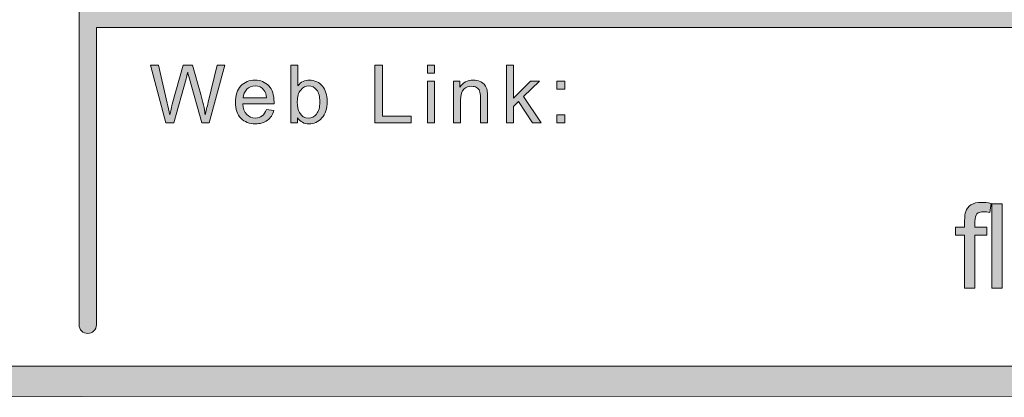
# Model space of a CAD drawing. Units: inches. Extents: x 0 to 8.5, y -10.4 to 9.9.
# Drawn here: x 2.1 to 2.9, y 0.4 to 0.7 of the extents above; entities that cross this region are included whole.
import ezdxf

# ---------------------------------------------------------------- set-up
doc = ezdxf.new("R2010")
doc.units = ezdxf.units.IN
doc.header["$MEASUREMENT"] = 0
doc.layers.add('Layer 4', color=7, linetype='Continuous', lineweight=0)
doc.layers.add('Text', color=7, linetype='Continuous', lineweight=0)

# ---------------------------------------------------------------- blocks, each defined once
blk = doc.blocks.new('Block_3')
at = {"layer": 'Text'}
h = blk.add_hatch(color=7, dxfattribs=at)
h.dxf.hatch_style = 2
edge = h.paths.add_edge_path()
edge.add_spline(control_points=[(2.88856, 0.46379), (2.88856, 0.46379), (2.88856, 0.50655), (2.88856, 0.50655), (2.88856, 0.50655), (2.88118, 0.50655), (2.88118, 0.50655), (2.88118, 0.50655), (2.88118, 0.51305), (2.88118, 0.51305), (2.88118, 0.51305), (2.88856, 0.51305), (2.88856, 0.51305), (2.88856, 0.51305), (2.88856, 0.51828), (2.88856, 0.51828), (2.88856, 0.52159), (2.88885, 0.52406), (2.88944, 0.52566), (2.89025, 0.52783), (2.89166, 0.52958), (2.89368, 0.53092), (2.89571, 0.53228), (2.89855, 0.53295), (2.90219, 0.53295), (2.90455, 0.53295), (2.90715, 0.53267), (2.90999, 0.53212), (2.90999, 0.53212), (2.90874, 0.52483), (2.90874, 0.52483), (2.907, 0.52513), (2.90537, 0.5253), (2.90382, 0.5253), (2.90129, 0.5253), (2.89949, 0.52475), (2.89844, 0.52367), (2.89739, 0.52258), (2.89686, 0.52056), (2.89686, 0.51759), (2.89686, 0.51759), (2.89686, 0.51305), (2.89686, 0.51305), (2.89686, 0.51305), (2.90647, 0.51305), (2.90647, 0.51305), (2.90647, 0.51305), (2.90647, 0.50655), (2.90647, 0.50655), (2.90647, 0.50655), (2.89686, 0.50655), (2.89686, 0.50655), (2.89686, 0.50655), (2.89686, 0.46379), (2.89686, 0.46379), (2.89686, 0.46379), (2.88856, 0.46379), (2.88856, 0.46379)], knot_values=[0, 0, 0, 0, 1, 1, 1, 2, 2, 2, 3, 3, 3, 4, 4, 4, 5, 5, 5, 6, 6, 6, 7, 7, 7, 8, 8, 8, 9, 9, 9, 10, 10, 10, 11, 11, 11, 12, 12, 12, 13, 13, 13, 14, 14, 14, 15, 15, 15, 16, 16, 16, 17, 17, 17, 18, 18, 18, 19, 19, 19, 19], degree=3, periodic=0)
h = blk.add_hatch(color=7, dxfattribs=at)
h.dxf.hatch_style = 2
edge = h.paths.add_edge_path()
edge.add_spline(control_points=[(2.9104, 0.46379), (2.9104, 0.46379), (2.9104, 0.53179), (2.9104, 0.53179), (2.9104, 0.53179), (2.91875, 0.53179), (2.91875, 0.53179), (2.91875, 0.53179), (2.91875, 0.46379), (2.91875, 0.46379), (2.91875, 0.46379), (2.9104, 0.46379), (2.9104, 0.46379)], knot_values=[0, 0, 0, 0, 1, 1, 1, 2, 2, 2, 3, 3, 3, 4, 4, 4, 4], degree=3, periodic=0)
for points, knots in [([(2.88856, 0.46379), (2.88856, 0.46379), (2.88856, 0.50655), (2.88856, 0.50655), (2.88856, 0.50655), (2.88118, 0.50655), (2.88118, 0.50655), (2.88118, 0.50655), (2.88118, 0.51305), (2.88118, 0.51305), (2.88118, 0.51305), (2.88856, 0.51305), (2.88856, 0.51305), (2.88856, 0.51305), (2.88856, 0.51828), (2.88856, 0.51828), (2.88856, 0.52159), (2.88885, 0.52406), (2.88944, 0.52566), (2.89025, 0.52783), (2.89166, 0.52958), (2.89368, 0.53092), (2.89571, 0.53228), (2.89855, 0.53295), (2.90219, 0.53295), (2.90455, 0.53295), (2.90715, 0.53267), (2.90999, 0.53212), (2.90999, 0.53212), (2.90874, 0.52483), (2.90874, 0.52483), (2.907, 0.52513), (2.90537, 0.5253), (2.90382, 0.5253), (2.90129, 0.5253), (2.89949, 0.52475), (2.89844, 0.52367), (2.89739, 0.52258), (2.89686, 0.52056), (2.89686, 0.51759), (2.89686, 0.51759), (2.89686, 0.51305), (2.89686, 0.51305), (2.89686, 0.51305), (2.90647, 0.51305), (2.90647, 0.51305), (2.90647, 0.51305), (2.90647, 0.50655), (2.90647, 0.50655), (2.90647, 0.50655), (2.89686, 0.50655), (2.89686, 0.50655), (2.89686, 0.50655), (2.89686, 0.46379), (2.89686, 0.46379), (2.89686, 0.46379), (2.88856, 0.46379), (2.88856, 0.46379)], [0, 0, 0, 0, 1, 1, 1, 2, 2, 2, 3, 3, 3, 4, 4, 4, 5, 5, 5, 6, 6, 6, 7, 7, 7, 8, 8, 8, 9, 9, 9, 10, 10, 10, 11, 11, 11, 12, 12, 12, 13, 13, 13, 14, 14, 14, 15, 15, 15, 16, 16, 16, 17, 17, 17, 18, 18, 18, 19, 19, 19, 19]), ([(2.9104, 0.46379), (2.9104, 0.46379), (2.9104, 0.53179), (2.9104, 0.53179), (2.9104, 0.53179), (2.91875, 0.53179), (2.91875, 0.53179), (2.91875, 0.53179), (2.91875, 0.46379), (2.91875, 0.46379), (2.91875, 0.46379), (2.9104, 0.46379), (2.9104, 0.46379)], [0, 0, 0, 0, 1, 1, 1, 2, 2, 2, 3, 3, 3, 4, 4, 4, 4])]:
    blk.add_open_spline(points, degree=3, knots=knots, dxfattribs=at)
blk = doc.blocks.new('Block_2')
at = {"layer": 'Text'}
blk.add_blockref('Block_3', (0, 0), dxfattribs=at)
blk = doc.blocks.new('Block_19')
at = {"layer": 'Text'}
h = blk.add_hatch(color=7, dxfattribs=at)
h.dxf.hatch_style = 2
edge = h.paths.add_edge_path()
edge.add_spline(control_points=[(2.24569, 0.59695), (2.24569, 0.59695), (2.23335, 0.6435), (2.23335, 0.6435), (2.23335, 0.6435), (2.23966, 0.6435), (2.23966, 0.6435), (2.23966, 0.6435), (2.24675, 0.61298), (2.24675, 0.61298), (2.24751, 0.6098), (2.24816, 0.60662), (2.24872, 0.60346), (2.2499, 0.60844), (2.2506, 0.6113), (2.25081, 0.61207), (2.25081, 0.61207), (2.25968, 0.6435), (2.25968, 0.6435), (2.25968, 0.6435), (2.2671, 0.6435), (2.2671, 0.6435), (2.2671, 0.6435), (2.27377, 0.61994), (2.27377, 0.61994), (2.27544, 0.6141), (2.27665, 0.6086), (2.27739, 0.60346), (2.27799, 0.6064), (2.27876, 0.60978), (2.27971, 0.61359), (2.27971, 0.61359), (2.28702, 0.6435), (2.28702, 0.6435), (2.28702, 0.6435), (2.29321, 0.6435), (2.29321, 0.6435), (2.29321, 0.6435), (2.28044, 0.59695), (2.28044, 0.59695), (2.28044, 0.59695), (2.2745, 0.59695), (2.2745, 0.59695), (2.2745, 0.59695), (2.26468, 0.63242), (2.26468, 0.63242), (2.26387, 0.63539), (2.26338, 0.63721), (2.26323, 0.63789), (2.26274, 0.63574), (2.26228, 0.63392), (2.26186, 0.63242), (2.26186, 0.63242), (2.25199, 0.59695), (2.25199, 0.59695), (2.25199, 0.59695), (2.24569, 0.59695), (2.24569, 0.59695)], knot_values=[0, 0, 0, 0, 1, 1, 1, 2, 2, 2, 3, 3, 3, 4, 4, 4, 5, 5, 5, 6, 6, 6, 7, 7, 7, 8, 8, 8, 9, 9, 9, 10, 10, 10, 11, 11, 11, 12, 12, 12, 13, 13, 13, 14, 14, 14, 15, 15, 15, 16, 16, 16, 17, 17, 17, 18, 18, 18, 19, 19, 19, 19], degree=3, periodic=0)
h = blk.add_hatch(color=7, dxfattribs=at)
h.dxf.hatch_style = 2
edge = h.paths.add_edge_path()
edge.add_spline(control_points=[(2.35143, 0.61407), (2.35143, 0.61003), (2.35199, 0.6071), (2.35309, 0.60531), (2.35488, 0.60236), (2.35732, 0.60088), (2.36039, 0.60088), (2.36289, 0.60088), (2.36505, 0.60197), (2.36687, 0.60414), (2.36869, 0.60631), (2.36959, 0.60955), (2.36959, 0.61385), (2.36959, 0.61825), (2.36873, 0.6215), (2.36698, 0.62359), (2.36523, 0.62569), (2.36313, 0.62674), (2.36064, 0.62674), (2.35815, 0.62674), (2.35599, 0.62565), (2.35416, 0.62348), (2.35234, 0.62131), (2.35143, 0.61818), (2.35143, 0.61407)], knot_values=[0, 0, 0, 0, 1, 1, 1, 2, 2, 2, 3, 3, 3, 4, 4, 4, 5, 5, 5, 6, 6, 6, 7, 7, 7, 8, 8, 8, 8], degree=3, periodic=0)
edge = h.paths.add_edge_path()
edge.add_spline(control_points=[(2.3515, 0.59695), (2.3515, 0.59695), (2.3462, 0.59695), (2.3462, 0.59695), (2.3462, 0.59695), (2.3462, 0.6435), (2.3462, 0.6435), (2.3462, 0.6435), (2.35191, 0.6435), (2.35191, 0.6435), (2.35191, 0.6435), (2.35191, 0.6269), (2.35191, 0.6269), (2.35432, 0.62992), (2.3574, 0.63144), (2.36116, 0.63144), (2.36323, 0.63144), (2.36519, 0.63102), (2.36705, 0.63018), (2.36889, 0.62935), (2.37042, 0.62817), (2.37162, 0.62665), (2.37281, 0.62515), (2.37375, 0.62332), (2.37442, 0.62118), (2.3751, 0.61905), (2.37544, 0.61675), (2.37544, 0.61433), (2.37544, 0.60855), (2.37402, 0.60407), (2.37115, 0.60093), (2.36829, 0.59776), (2.36486, 0.59619), (2.36086, 0.59619), (2.35689, 0.59619), (2.35377, 0.59785), (2.3515, 0.60117), (2.3515, 0.60117), (2.3515, 0.59695), (2.3515, 0.59695)], knot_values=[0, 0, 0, 0, 1, 1, 1, 2, 2, 2, 3, 3, 3, 4, 4, 4, 5, 5, 5, 6, 6, 6, 7, 7, 7, 8, 8, 8, 9, 9, 9, 10, 10, 10, 11, 11, 11, 12, 12, 12, 13, 13, 13, 13], degree=3, periodic=0)
h = blk.add_hatch(color=7, dxfattribs=at)
h.dxf.hatch_style = 2
edge = h.paths.add_edge_path()
edge.add_spline(control_points=[(2.41395, 0.59695), (2.41395, 0.59695), (2.41395, 0.6435), (2.41395, 0.6435), (2.41395, 0.6435), (2.4201, 0.6435), (2.4201, 0.6435), (2.4201, 0.6435), (2.4201, 0.60244), (2.4201, 0.60244), (2.4201, 0.60244), (2.44304, 0.60244), (2.44304, 0.60244), (2.44304, 0.60244), (2.44304, 0.59695), (2.44304, 0.59695), (2.44304, 0.59695), (2.41395, 0.59695), (2.41395, 0.59695)], knot_values=[0, 0, 0, 0, 1, 1, 1, 2, 2, 2, 3, 3, 3, 4, 4, 4, 5, 5, 5, 6, 6, 6, 6], degree=3, periodic=0)
h = blk.add_hatch(color=7, dxfattribs=at)
h.dxf.hatch_style = 2
edge = h.paths.add_edge_path()
edge.add_spline(control_points=[(2.45618, 0.59695), (2.45618, 0.59695), (2.45618, 0.63068), (2.45618, 0.63068), (2.45618, 0.63068), (2.46191, 0.63068), (2.46191, 0.63068), (2.46191, 0.63068), (2.46191, 0.59695), (2.46191, 0.59695), (2.46191, 0.59695), (2.45618, 0.59695), (2.45618, 0.59695)], knot_values=[0, 0, 0, 0, 1, 1, 1, 2, 2, 2, 3, 3, 3, 4, 4, 4, 4], degree=3, periodic=0)
edge = h.paths.add_edge_path()
edge.add_spline(control_points=[(2.45618, 0.63694), (2.45618, 0.63694), (2.45618, 0.6435), (2.45618, 0.6435), (2.45618, 0.6435), (2.46191, 0.6435), (2.46191, 0.6435), (2.46191, 0.6435), (2.46191, 0.63694), (2.46191, 0.63694), (2.46191, 0.63694), (2.45618, 0.63694), (2.45618, 0.63694)], knot_values=[0, 0, 0, 0, 1, 1, 1, 2, 2, 2, 3, 3, 3, 4, 4, 4, 4], degree=3, periodic=0)
h = blk.add_hatch(color=7, dxfattribs=at)
h.dxf.hatch_style = 2
edge = h.paths.add_edge_path()
edge.add_spline(control_points=[(2.51981, 0.59695), (2.51981, 0.59695), (2.51981, 0.6435), (2.51981, 0.6435), (2.51981, 0.6435), (2.52553, 0.6435), (2.52553, 0.6435), (2.52553, 0.6435), (2.52553, 0.61696), (2.52553, 0.61696), (2.52553, 0.61696), (2.53906, 0.63068), (2.53906, 0.63068), (2.53906, 0.63068), (2.54646, 0.63068), (2.54646, 0.63068), (2.54646, 0.63068), (2.53356, 0.61816), (2.53356, 0.61816), (2.53356, 0.61816), (2.54776, 0.59695), (2.54776, 0.59695), (2.54776, 0.59695), (2.54071, 0.59695), (2.54071, 0.59695), (2.54071, 0.59695), (2.52956, 0.61419), (2.52956, 0.61419), (2.52956, 0.61419), (2.52553, 0.61032), (2.52553, 0.61032), (2.52553, 0.61032), (2.52553, 0.59695), (2.52553, 0.59695), (2.52553, 0.59695), (2.51981, 0.59695), (2.51981, 0.59695)], knot_values=[0, 0, 0, 0, 1, 1, 1, 2, 2, 2, 3, 3, 3, 4, 4, 4, 5, 5, 5, 6, 6, 6, 7, 7, 7, 8, 8, 8, 9, 9, 9, 10, 10, 10, 11, 11, 11, 12, 12, 12, 12], degree=3, periodic=0)
h = blk.add_hatch(color=7, dxfattribs=at)
h.dxf.hatch_style = 2
edge = h.paths.add_edge_path()
edge.add_spline(control_points=[(2.30788, 0.61705), (2.30788, 0.61705), (2.32671, 0.61705), (2.32671, 0.61705), (2.32645, 0.61989), (2.32573, 0.62202), (2.32455, 0.62344), (2.32272, 0.62564), (2.32036, 0.62674), (2.31747, 0.62674), (2.31484, 0.62674), (2.31263, 0.62585), (2.31084, 0.6241), (2.30906, 0.62234), (2.30807, 0.62), (2.30788, 0.61705)], knot_values=[0, 0, 0, 0, 1, 1, 1, 2, 2, 2, 3, 3, 3, 4, 4, 4, 5, 5, 5, 5], degree=3, periodic=0)
edge = h.paths.add_edge_path()
edge.add_spline(control_points=[(2.32664, 0.60782), (2.32664, 0.60782), (2.33255, 0.60708), (2.33255, 0.60708), (2.33162, 0.60362), (2.3299, 0.60095), (2.32737, 0.59905), (2.32485, 0.59714), (2.32163, 0.59619), (2.31772, 0.59619), (2.31279, 0.59619), (2.30887, 0.59771), (2.30598, 0.60075), (2.30309, 0.60379), (2.30166, 0.60805), (2.30166, 0.61353), (2.30166, 0.61921), (2.30311, 0.6236), (2.30604, 0.62674), (2.30895, 0.62987), (2.31275, 0.63144), (2.3174, 0.63144), (2.32191, 0.63144), (2.3256, 0.62991), (2.32846, 0.62683), (2.33131, 0.62377), (2.33274, 0.61944), (2.33274, 0.61388), (2.33274, 0.61354), (2.33273, 0.61304), (2.3327, 0.61236), (2.3327, 0.61236), (2.30756, 0.61236), (2.30756, 0.61236), (2.30777, 0.60864), (2.30882, 0.60581), (2.3107, 0.60384), (2.31259, 0.60187), (2.31493, 0.60088), (2.31776, 0.60088), (2.31984, 0.60088), (2.32163, 0.60144), (2.32311, 0.60254), (2.32461, 0.60364), (2.32577, 0.6054), (2.32664, 0.60782)], knot_values=[0, 0, 0, 0, 1, 1, 1, 2, 2, 2, 3, 3, 3, 4, 4, 4, 5, 5, 5, 6, 6, 6, 7, 7, 7, 8, 8, 8, 9, 9, 9, 10, 10, 10, 11, 11, 11, 12, 12, 12, 13, 13, 13, 14, 14, 14, 15, 15, 15, 15], degree=3, periodic=0)
h = blk.add_hatch(color=7, dxfattribs=at)
h.dxf.hatch_style = 2
edge = h.paths.add_edge_path()
edge.add_spline(control_points=[(2.47711, 0.59695), (2.47711, 0.59695), (2.47711, 0.63068), (2.47711, 0.63068), (2.47711, 0.63068), (2.48225, 0.63068), (2.48225, 0.63068), (2.48225, 0.63068), (2.48225, 0.62588), (2.48225, 0.62588), (2.48473, 0.62958), (2.48832, 0.63144), (2.49299, 0.63144), (2.49503, 0.63144), (2.49689, 0.63108), (2.4986, 0.63034), (2.50031, 0.62961), (2.50158, 0.62865), (2.50242, 0.62747), (2.50328, 0.62629), (2.50386, 0.62488), (2.5042, 0.62325), (2.50441, 0.62219), (2.50452, 0.62033), (2.50452, 0.61769), (2.50452, 0.61769), (2.50452, 0.59695), (2.50452, 0.59695), (2.50452, 0.59695), (2.4988, 0.59695), (2.4988, 0.59695), (2.4988, 0.59695), (2.4988, 0.61747), (2.4988, 0.61747), (2.4988, 0.61979), (2.49858, 0.62154), (2.49814, 0.62269), (2.49769, 0.62385), (2.4969, 0.62477), (2.49578, 0.62545), (2.49464, 0.62614), (2.49331, 0.62649), (2.49179, 0.62649), (2.48935, 0.62649), (2.48724, 0.62572), (2.48548, 0.62417), (2.48372, 0.62263), (2.48284, 0.61968), (2.48284, 0.61537), (2.48284, 0.61537), (2.48284, 0.59695), (2.48284, 0.59695), (2.48284, 0.59695), (2.47711, 0.59695), (2.47711, 0.59695)], knot_values=[0, 0, 0, 0, 1, 1, 1, 2, 2, 2, 3, 3, 3, 4, 4, 4, 5, 5, 5, 6, 6, 6, 7, 7, 7, 8, 8, 8, 9, 9, 9, 10, 10, 10, 11, 11, 11, 12, 12, 12, 13, 13, 13, 14, 14, 14, 15, 15, 15, 16, 16, 16, 17, 17, 17, 18, 18, 18, 18], degree=3, periodic=0)
h = blk.add_hatch(color=7, dxfattribs=at)
h.dxf.hatch_style = 2
edge = h.paths.add_edge_path()
edge.add_spline(control_points=[(2.56039, 0.59695), (2.56039, 0.59695), (2.56039, 0.60346), (2.56039, 0.60346), (2.56039, 0.60346), (2.5669, 0.60346), (2.5669, 0.60346), (2.5669, 0.60346), (2.5669, 0.59695), (2.5669, 0.59695), (2.5669, 0.59695), (2.56039, 0.59695), (2.56039, 0.59695)], knot_values=[0, 0, 0, 0, 1, 1, 1, 2, 2, 2, 3, 3, 3, 4, 4, 4, 4], degree=3, periodic=0)
edge = h.paths.add_edge_path()
edge.add_spline(control_points=[(2.56039, 0.62417), (2.56039, 0.62417), (2.56039, 0.63068), (2.56039, 0.63068), (2.56039, 0.63068), (2.5669, 0.63068), (2.5669, 0.63068), (2.5669, 0.63068), (2.5669, 0.62417), (2.5669, 0.62417), (2.5669, 0.62417), (2.56039, 0.62417), (2.56039, 0.62417)], knot_values=[0, 0, 0, 0, 1, 1, 1, 2, 2, 2, 3, 3, 3, 4, 4, 4, 4], degree=3, periodic=0)
for points, knots in [([(2.24569, 0.59695), (2.24569, 0.59695), (2.23335, 0.6435), (2.23335, 0.6435), (2.23335, 0.6435), (2.23966, 0.6435), (2.23966, 0.6435), (2.23966, 0.6435), (2.24675, 0.61298), (2.24675, 0.61298), (2.24751, 0.6098), (2.24816, 0.60662), (2.24872, 0.60346), (2.2499, 0.60844), (2.2506, 0.6113), (2.25081, 0.61207), (2.25081, 0.61207), (2.25968, 0.6435), (2.25968, 0.6435), (2.25968, 0.6435), (2.2671, 0.6435), (2.2671, 0.6435), (2.2671, 0.6435), (2.27377, 0.61994), (2.27377, 0.61994), (2.27544, 0.6141), (2.27665, 0.6086), (2.27739, 0.60346), (2.27799, 0.6064), (2.27876, 0.60978), (2.27971, 0.61359), (2.27971, 0.61359), (2.28702, 0.6435), (2.28702, 0.6435), (2.28702, 0.6435), (2.29321, 0.6435), (2.29321, 0.6435), (2.29321, 0.6435), (2.28044, 0.59695), (2.28044, 0.59695), (2.28044, 0.59695), (2.2745, 0.59695), (2.2745, 0.59695), (2.2745, 0.59695), (2.26468, 0.63242), (2.26468, 0.63242), (2.26387, 0.63539), (2.26338, 0.63721), (2.26323, 0.63789), (2.26274, 0.63574), (2.26228, 0.63392), (2.26186, 0.63242), (2.26186, 0.63242), (2.25199, 0.59695), (2.25199, 0.59695), (2.25199, 0.59695), (2.24569, 0.59695), (2.24569, 0.59695)], [0, 0, 0, 0, 1, 1, 1, 2, 2, 2, 3, 3, 3, 4, 4, 4, 5, 5, 5, 6, 6, 6, 7, 7, 7, 8, 8, 8, 9, 9, 9, 10, 10, 10, 11, 11, 11, 12, 12, 12, 13, 13, 13, 14, 14, 14, 15, 15, 15, 16, 16, 16, 17, 17, 17, 18, 18, 18, 19, 19, 19, 19]), ([(2.3515, 0.59695), (2.3515, 0.59695), (2.3462, 0.59695), (2.3462, 0.59695), (2.3462, 0.59695), (2.3462, 0.6435), (2.3462, 0.6435), (2.3462, 0.6435), (2.35191, 0.6435), (2.35191, 0.6435), (2.35191, 0.6435), (2.35191, 0.6269), (2.35191, 0.6269), (2.35432, 0.62992), (2.3574, 0.63144), (2.36116, 0.63144), (2.36323, 0.63144), (2.36519, 0.63102), (2.36705, 0.63018), (2.36889, 0.62935), (2.37042, 0.62817), (2.37162, 0.62665), (2.37281, 0.62515), (2.37375, 0.62332), (2.37442, 0.62118), (2.3751, 0.61905), (2.37544, 0.61675), (2.37544, 0.61433), (2.37544, 0.60855), (2.37402, 0.60407), (2.37115, 0.60093), (2.36829, 0.59776), (2.36486, 0.59619), (2.36086, 0.59619), (2.35689, 0.59619), (2.35377, 0.59785), (2.3515, 0.60117), (2.3515, 0.60117), (2.3515, 0.59695), (2.3515, 0.59695)], [0, 0, 0, 0, 1, 1, 1, 2, 2, 2, 3, 3, 3, 4, 4, 4, 5, 5, 5, 6, 6, 6, 7, 7, 7, 8, 8, 8, 9, 9, 9, 10, 10, 10, 11, 11, 11, 12, 12, 12, 13, 13, 13, 13]), ([(2.41395, 0.59695), (2.41395, 0.59695), (2.41395, 0.6435), (2.41395, 0.6435), (2.41395, 0.6435), (2.4201, 0.6435), (2.4201, 0.6435), (2.4201, 0.6435), (2.4201, 0.60244), (2.4201, 0.60244), (2.4201, 0.60244), (2.44304, 0.60244), (2.44304, 0.60244), (2.44304, 0.60244), (2.44304, 0.59695), (2.44304, 0.59695), (2.44304, 0.59695), (2.41395, 0.59695), (2.41395, 0.59695)], [0, 0, 0, 0, 1, 1, 1, 2, 2, 2, 3, 3, 3, 4, 4, 4, 5, 5, 5, 6, 6, 6, 6]), ([(2.45618, 0.63694), (2.45618, 0.63694), (2.45618, 0.6435), (2.45618, 0.6435), (2.45618, 0.6435), (2.46191, 0.6435), (2.46191, 0.6435), (2.46191, 0.6435), (2.46191, 0.63694), (2.46191, 0.63694), (2.46191, 0.63694), (2.45618, 0.63694), (2.45618, 0.63694)], [0, 0, 0, 0, 1, 1, 1, 2, 2, 2, 3, 3, 3, 4, 4, 4, 4]), ([(2.51981, 0.59695), (2.51981, 0.59695), (2.51981, 0.6435), (2.51981, 0.6435), (2.51981, 0.6435), (2.52553, 0.6435), (2.52553, 0.6435), (2.52553, 0.6435), (2.52553, 0.61696), (2.52553, 0.61696), (2.52553, 0.61696), (2.53906, 0.63068), (2.53906, 0.63068), (2.53906, 0.63068), (2.54646, 0.63068), (2.54646, 0.63068), (2.54646, 0.63068), (2.53356, 0.61816), (2.53356, 0.61816), (2.53356, 0.61816), (2.54776, 0.59695), (2.54776, 0.59695), (2.54776, 0.59695), (2.54071, 0.59695), (2.54071, 0.59695), (2.54071, 0.59695), (2.52956, 0.61419), (2.52956, 0.61419), (2.52956, 0.61419), (2.52553, 0.61032), (2.52553, 0.61032), (2.52553, 0.61032), (2.52553, 0.59695), (2.52553, 0.59695), (2.52553, 0.59695), (2.51981, 0.59695), (2.51981, 0.59695)], [0, 0, 0, 0, 1, 1, 1, 2, 2, 2, 3, 3, 3, 4, 4, 4, 5, 5, 5, 6, 6, 6, 7, 7, 7, 8, 8, 8, 9, 9, 9, 10, 10, 10, 11, 11, 11, 12, 12, 12, 12]), ([(2.32664, 0.60782), (2.32664, 0.60782), (2.33255, 0.60708), (2.33255, 0.60708), (2.33162, 0.60362), (2.3299, 0.60095), (2.32737, 0.59905), (2.32485, 0.59714), (2.32163, 0.59619), (2.31772, 0.59619), (2.31279, 0.59619), (2.30887, 0.59771), (2.30598, 0.60075), (2.30309, 0.60379), (2.30166, 0.60805), (2.30166, 0.61353), (2.30166, 0.61921), (2.30311, 0.6236), (2.30604, 0.62674), (2.30895, 0.62987), (2.31275, 0.63144), (2.3174, 0.63144), (2.32191, 0.63144), (2.3256, 0.62991), (2.32846, 0.62683), (2.33131, 0.62377), (2.33274, 0.61944), (2.33274, 0.61388), (2.33274, 0.61354), (2.33273, 0.61304), (2.3327, 0.61236), (2.3327, 0.61236), (2.30756, 0.61236), (2.30756, 0.61236), (2.30777, 0.60864), (2.30882, 0.60581), (2.3107, 0.60384), (2.31259, 0.60187), (2.31493, 0.60088), (2.31776, 0.60088), (2.31984, 0.60088), (2.32163, 0.60144), (2.32311, 0.60254), (2.32461, 0.60364), (2.32577, 0.6054), (2.32664, 0.60782)], [0, 0, 0, 0, 1, 1, 1, 2, 2, 2, 3, 3, 3, 4, 4, 4, 5, 5, 5, 6, 6, 6, 7, 7, 7, 8, 8, 8, 9, 9, 9, 10, 10, 10, 11, 11, 11, 12, 12, 12, 13, 13, 13, 14, 14, 14, 15, 15, 15, 15]), ([(2.30788, 0.61705), (2.30788, 0.61705), (2.32671, 0.61705), (2.32671, 0.61705), (2.32645, 0.61989), (2.32573, 0.62202), (2.32455, 0.62344), (2.32272, 0.62564), (2.32036, 0.62674), (2.31747, 0.62674), (2.31484, 0.62674), (2.31263, 0.62585), (2.31084, 0.6241), (2.30906, 0.62234), (2.30807, 0.62), (2.30788, 0.61705)], [0, 0, 0, 0, 1, 1, 1, 2, 2, 2, 3, 3, 3, 4, 4, 4, 5, 5, 5, 5]), ([(2.35143, 0.61407), (2.35143, 0.61003), (2.35199, 0.6071), (2.35309, 0.60531), (2.35488, 0.60236), (2.35732, 0.60088), (2.36039, 0.60088), (2.36289, 0.60088), (2.36505, 0.60197), (2.36687, 0.60414), (2.36869, 0.60631), (2.36959, 0.60955), (2.36959, 0.61385), (2.36959, 0.61825), (2.36873, 0.6215), (2.36698, 0.62359), (2.36523, 0.62569), (2.36313, 0.62674), (2.36064, 0.62674), (2.35815, 0.62674), (2.35599, 0.62565), (2.35416, 0.62348), (2.35234, 0.62131), (2.35143, 0.61818), (2.35143, 0.61407)], [0, 0, 0, 0, 1, 1, 1, 2, 2, 2, 3, 3, 3, 4, 4, 4, 5, 5, 5, 6, 6, 6, 7, 7, 7, 8, 8, 8, 8]), ([(2.45618, 0.59695), (2.45618, 0.59695), (2.45618, 0.63068), (2.45618, 0.63068), (2.45618, 0.63068), (2.46191, 0.63068), (2.46191, 0.63068), (2.46191, 0.63068), (2.46191, 0.59695), (2.46191, 0.59695), (2.46191, 0.59695), (2.45618, 0.59695), (2.45618, 0.59695)], [0, 0, 0, 0, 1, 1, 1, 2, 2, 2, 3, 3, 3, 4, 4, 4, 4]), ([(2.47711, 0.59695), (2.47711, 0.59695), (2.47711, 0.63068), (2.47711, 0.63068), (2.47711, 0.63068), (2.48225, 0.63068), (2.48225, 0.63068), (2.48225, 0.63068), (2.48225, 0.62588), (2.48225, 0.62588), (2.48473, 0.62958), (2.48832, 0.63144), (2.49299, 0.63144), (2.49503, 0.63144), (2.49689, 0.63108), (2.4986, 0.63034), (2.50031, 0.62961), (2.50158, 0.62865), (2.50242, 0.62747), (2.50328, 0.62629), (2.50386, 0.62488), (2.5042, 0.62325), (2.50441, 0.62219), (2.50452, 0.62033), (2.50452, 0.61769), (2.50452, 0.61769), (2.50452, 0.59695), (2.50452, 0.59695), (2.50452, 0.59695), (2.4988, 0.59695), (2.4988, 0.59695), (2.4988, 0.59695), (2.4988, 0.61747), (2.4988, 0.61747), (2.4988, 0.61979), (2.49858, 0.62154), (2.49814, 0.62269), (2.49769, 0.62385), (2.4969, 0.62477), (2.49578, 0.62545), (2.49464, 0.62614), (2.49331, 0.62649), (2.49179, 0.62649), (2.48935, 0.62649), (2.48724, 0.62572), (2.48548, 0.62417), (2.48372, 0.62263), (2.48284, 0.61968), (2.48284, 0.61537), (2.48284, 0.61537), (2.48284, 0.59695), (2.48284, 0.59695), (2.48284, 0.59695), (2.47711, 0.59695), (2.47711, 0.59695)], [0, 0, 0, 0, 1, 1, 1, 2, 2, 2, 3, 3, 3, 4, 4, 4, 5, 5, 5, 6, 6, 6, 7, 7, 7, 8, 8, 8, 9, 9, 9, 10, 10, 10, 11, 11, 11, 12, 12, 12, 13, 13, 13, 14, 14, 14, 15, 15, 15, 16, 16, 16, 17, 17, 17, 18, 18, 18, 18]), ([(2.56039, 0.62417), (2.56039, 0.62417), (2.56039, 0.63068), (2.56039, 0.63068), (2.56039, 0.63068), (2.5669, 0.63068), (2.5669, 0.63068), (2.5669, 0.63068), (2.5669, 0.62417), (2.5669, 0.62417), (2.5669, 0.62417), (2.56039, 0.62417), (2.56039, 0.62417)], [0, 0, 0, 0, 1, 1, 1, 2, 2, 2, 3, 3, 3, 4, 4, 4, 4]), ([(2.56039, 0.59695), (2.56039, 0.59695), (2.56039, 0.60346), (2.56039, 0.60346), (2.56039, 0.60346), (2.5669, 0.60346), (2.5669, 0.60346), (2.5669, 0.60346), (2.5669, 0.59695), (2.5669, 0.59695), (2.5669, 0.59695), (2.56039, 0.59695), (2.56039, 0.59695)], [0, 0, 0, 0, 1, 1, 1, 2, 2, 2, 3, 3, 3, 4, 4, 4, 4])]:
    blk.add_open_spline(points, degree=3, knots=knots, dxfattribs=at)
blk = doc.blocks.new('Block_18')
at = {"layer": 'Text'}
blk.add_blockref('Block_19', (0, 0), dxfattribs=at)

msp = doc.modelspace()

# ---------------------------------------------------------------- hatches: boundary and pattern name
at = {"layer": 'Layer 4'}
h = msp.add_hatch(color=7, dxfattribs=at)
h.dxf.hatch_style = 2
edge = h.paths.add_edge_path()
edge.add_spline(control_points=[(5.18925, 0.68782), (5.18925, 0.68782), (2.18981, 0.68782), (2.18981, 0.68782), (2.18981, 0.68782), (2.18984, 0.95914), (2.18984, 0.95914), (2.18984, 0.95914), (5.18928, 0.95917), (5.18928, 0.95917), (5.18928, 0.95917), (5.18925, 0.68782), (5.18925, 0.68782)], knot_values=[0, 0, 0, 0, 1, 1, 1, 2, 2, 2, 3, 3, 3, 4, 4, 4, 4], degree=3, periodic=0)
edge = h.paths.add_edge_path()
edge.add_spline(control_points=[(8.06182, 0.6878), (8.06182, 0.6878), (7.55814, 0.68782), (7.55814, 0.68782), (7.55814, 0.68782), (7.55811, 0.95919), (7.55811, 0.95919), (7.55811, 0.95919), (8.06133, 0.95919), (8.06133, 0.95919), (8.06514, 0.95919), (8.06823, 0.96219), (8.06823, 0.96588), (8.06823, 0.96958), (8.06514, 0.97258), (8.06133, 0.97258), (8.06133, 0.97258), (7.55808, 0.97258), (7.55808, 0.97258), (7.55808, 0.97258), (7.55811, 1.20623), (7.55811, 1.20623), (7.55811, 1.2101), (7.55508, 1.21323), (7.55133, 1.21323), (7.54758, 1.21323), (7.54455, 1.2101), (7.54455, 1.20623), (7.54455, 1.20623), (7.54439, 0.97254), (7.54439, 0.97254), (7.54439, 0.97254), (5.20326, 0.97253), (5.20326, 0.97253), (5.20326, 0.97253), (5.20318, 1.20595), (5.20318, 1.20595), (5.20318, 1.20978), (5.20008, 1.21289), (5.19624, 1.21289), (5.1924, 1.21289), (5.18929, 1.20978), (5.18929, 1.20595), (5.18929, 1.20595), (5.18933, 0.97253), (5.18933, 0.97253), (5.18933, 0.97253), (3.90236, 0.97256), (3.90236, 0.97256), (3.90236, 0.97256), (3.90178, 1.2064), (3.90178, 1.2064), (3.90179, 1.21022), (3.89876, 1.21332), (3.89501, 1.21332), (3.89501, 1.21332), (3.895, 1.21332), (3.895, 1.21332), (3.89126, 1.21332), (3.88822, 1.21024), (3.88822, 1.20642), (3.88822, 1.20642), (3.88803, 0.97256), (3.88803, 0.97256), (3.88803, 0.97256), (2.18984, 0.97255), (2.18984, 0.97255), (2.18984, 0.97255), (2.18978, 1.20631), (2.18978, 1.20631), (2.18978, 1.21018), (2.18665, 1.21331), (2.18278, 1.21331), (2.17892, 1.21331), (2.17578, 1.21018), (2.17578, 1.20631), (2.17578, 1.20631), (2.17578, 0.43426), (2.17578, 0.43426), (2.17578, 0.43039), (2.17892, 0.42726), (2.18278, 0.42726), (2.18665, 0.42726), (2.18978, 0.43039), (2.18978, 0.43426), (2.18978, 0.43426), (2.18982, 0.67387), (2.18982, 0.67387), (2.18982, 0.67387), (5.18927, 0.67388), (5.18927, 0.67388), (5.18927, 0.67388), (5.18933, 0.43418), (5.18933, 0.43418), (5.18933, 0.43034), (5.19262, 0.42719), (5.19646, 0.42719), (5.2003, 0.42719), (5.20321, 0.43034), (5.20321, 0.43418), (5.20321, 0.43418), (5.20317, 0.95913), (5.20317, 0.95913), (5.20317, 0.95913), (7.54438, 0.95913), (7.54438, 0.95913), (7.54438, 0.95913), (7.54444, 0.43431), (7.54444, 0.43431), (7.54444, 0.43044), (7.54748, 0.42731), (7.55122, 0.42731), (7.55497, 0.42731), (7.55815, 0.43058), (7.55815, 0.43444), (7.55815, 0.43444), (7.55817, 0.67388), (7.55817, 0.67388), (7.55817, 0.67388), (8.06201, 0.67391), (8.06201, 0.67391), (8.06459, 0.67401), (8.06827, 0.67672), (8.06827, 0.68056), (8.06827, 0.68439), (8.06519, 0.6878), (8.06182, 0.6878)], knot_values=[0, 0, 0, 0, 1, 1, 1, 2, 2, 2, 3, 3, 3, 4, 4, 4, 5, 5, 5, 6, 6, 6, 7, 7, 7, 8, 8, 8, 9, 9, 9, 10, 10, 10, 11, 11, 11, 12, 12, 12, 13, 13, 13, 14, 14, 14, 15, 15, 15, 16, 16, 16, 17, 17, 17, 18, 18, 18, 19, 19, 19, 20, 20, 20, 21, 21, 21, 22, 22, 22, 23, 23, 23, 24, 24, 24, 25, 25, 25, 26, 26, 26, 27, 27, 27, 28, 28, 28, 29, 29, 29, 30, 30, 30, 31, 31, 31, 32, 32, 32, 33, 33, 33, 34, 34, 34, 35, 35, 35, 36, 36, 36, 37, 37, 37, 38, 38, 38, 39, 39, 39, 40, 40, 40, 41, 41, 41, 42, 42, 42, 42], degree=3, periodic=0)
at = {"layer": 'Text'}
h = msp.add_hatch(color=7, dxfattribs=at)
h.dxf.hatch_style = 2
edge = h.paths.add_edge_path()
edge.add_spline(control_points=[(8.12597, 0.59801), (8.12597, 0.48928), (8.03751, 0.40083), (7.92878, 0.40083), (7.92878, 0.40083), (0.57122, 0.40083), (0.57122, 0.40083), (0.46249, 0.40083), (0.37403, 0.48928), (0.37403, 0.59801), (0.37403, 0.59801), (0.37403, 1.04364), (0.37403, 1.04364), (0.37403, 1.15237), (0.46249, 1.24083), (0.57122, 1.24083), (0.57122, 1.24083), (7.92878, 1.24083), (7.92878, 1.24083), (8.03751, 1.24083), (8.12597, 1.15237), (8.12597, 1.04364), (8.12597, 1.04364), (8.12597, 0.59801), (8.12597, 0.59801)], knot_values=[0, 0, 0, 0, 1, 1, 1, 2, 2, 2, 3, 3, 3, 4, 4, 4, 5, 5, 5, 6, 6, 6, 7, 7, 7, 8, 8, 8, 8], degree=3, periodic=0)
edge = h.paths.add_edge_path()
edge.add_spline(control_points=[(7.92878, 1.26583), (7.92878, 1.26583), (0.57122, 1.26583), (0.57122, 1.26583), (0.4485, 1.26583), (0.34903, 1.16635), (0.34903, 1.04364), (0.34903, 1.04364), (0.34903, 0.59801), (0.34903, 0.59801), (0.34903, 0.4753), (0.4485, 0.37583), (0.57122, 0.37583), (0.57122, 0.37583), (3.78637, 0.37712), (3.78637, 0.37712), (3.78637, 0.37712), (4.71363, 0.37712), (4.71363, 0.37712), (4.71363, 0.37712), (7.92878, 0.37583), (7.92878, 0.37583), (8.0515, 0.37583), (8.15097, 0.4753), (8.15097, 0.59801), (8.15097, 0.59801), (8.15097, 1.04364), (8.15097, 1.04364), (8.15097, 1.16635), (8.0515, 1.26583), (7.92878, 1.26583)], knot_values=[0, 0, 0, 0, 1, 1, 1, 2, 2, 2, 3, 3, 3, 4, 4, 4, 5, 5, 5, 6, 6, 6, 7, 7, 7, 8, 8, 8, 9, 9, 9, 10, 10, 10, 10], degree=3, periodic=0)

# ---------------------------------------------------------------- linework, layer by layer
at = {"layer": 'Layer 4'}
msp.add_open_spline([(8.06182, 0.6878), (8.06182, 0.6878), (7.55814, 0.68782), (7.55814, 0.68782), (7.55814, 0.68782), (7.55811, 0.95919), (7.55811, 0.95919), (7.55811, 0.95919), (8.06133, 0.95919), (8.06133, 0.95919), (8.06514, 0.95919), (8.06823, 0.96219), (8.06823, 0.96588), (8.06823, 0.96958), (8.06514, 0.97258), (8.06133, 0.97258), (8.06133, 0.97258), (7.55808, 0.97258), (7.55808, 0.97258), (7.55808, 0.97258), (7.55811, 1.20623), (7.55811, 1.20623), (7.55811, 1.2101), (7.55508, 1.21323), (7.55133, 1.21323), (7.54758, 1.21323), (7.54455, 1.2101), (7.54455, 1.20623), (7.54455, 1.20623), (7.54439, 0.97254), (7.54439, 0.97254), (7.54439, 0.97254), (5.20326, 0.97253), (5.20326, 0.97253), (5.20326, 0.97253), (5.20318, 1.20595), (5.20318, 1.20595), (5.20318, 1.20978), (5.20008, 1.21289), (5.19624, 1.21289), (5.1924, 1.21289), (5.18929, 1.20978), (5.18929, 1.20595), (5.18929, 1.20595), (5.18933, 0.97253), (5.18933, 0.97253), (5.18933, 0.97253), (3.90236, 0.97256), (3.90236, 0.97256), (3.90236, 0.97256), (3.90178, 1.2064), (3.90178, 1.2064), (3.90179, 1.21022), (3.89876, 1.21332), (3.89501, 1.21332), (3.89501, 1.21332), (3.895, 1.21332), (3.895, 1.21332), (3.89126, 1.21332), (3.88822, 1.21024), (3.88822, 1.20642), (3.88822, 1.20642), (3.88803, 0.97256), (3.88803, 0.97256), (3.88803, 0.97256), (2.18984, 0.97255), (2.18984, 0.97255), (2.18984, 0.97255), (2.18978, 1.20631), (2.18978, 1.20631), (2.18978, 1.21018), (2.18665, 1.21331), (2.18278, 1.21331), (2.17892, 1.21331), (2.17578, 1.21018), (2.17578, 1.20631), (2.17578, 1.20631), (2.17578, 0.43426), (2.17578, 0.43426), (2.17578, 0.43039), (2.17892, 0.42726), (2.18278, 0.42726), (2.18665, 0.42726), (2.18978, 0.43039), (2.18978, 0.43426), (2.18978, 0.43426), (2.18982, 0.67387), (2.18982, 0.67387), (2.18982, 0.67387), (5.18927, 0.67388), (5.18927, 0.67388), (5.18927, 0.67388), (5.18933, 0.43418), (5.18933, 0.43418), (5.18933, 0.43034), (5.19262, 0.42719), (5.19646, 0.42719), (5.2003, 0.42719), (5.20321, 0.43034), (5.20321, 0.43418), (5.20321, 0.43418), (5.20317, 0.95913), (5.20317, 0.95913), (5.20317, 0.95913), (7.54438, 0.95913), (7.54438, 0.95913), (7.54438, 0.95913), (7.54444, 0.43431), (7.54444, 0.43431), (7.54444, 0.43044), (7.54748, 0.42731), (7.55122, 0.42731), (7.55497, 0.42731), (7.55815, 0.43058), (7.55815, 0.43444), (7.55815, 0.43444), (7.55817, 0.67388), (7.55817, 0.67388), (7.55817, 0.67388), (8.06201, 0.67391), (8.06201, 0.67391), (8.06459, 0.67401), (8.06827, 0.67672), (8.06827, 0.68056), (8.06827, 0.68439), (8.06519, 0.6878), (8.06182, 0.6878)], degree=3, knots=[0, 0, 0, 0, 1, 1, 1, 2, 2, 2, 3, 3, 3, 4, 4, 4, 5, 5, 5, 6, 6, 6, 7, 7, 7, 8, 8, 8, 9, 9, 9, 10, 10, 10, 11, 11, 11, 12, 12, 12, 13, 13, 13, 14, 14, 14, 15, 15, 15, 16, 16, 16, 17, 17, 17, 18, 18, 18, 19, 19, 19, 20, 20, 20, 21, 21, 21, 22, 22, 22, 23, 23, 23, 24, 24, 24, 25, 25, 25, 26, 26, 26, 27, 27, 27, 28, 28, 28, 29, 29, 29, 30, 30, 30, 31, 31, 31, 32, 32, 32, 33, 33, 33, 34, 34, 34, 35, 35, 35, 36, 36, 36, 37, 37, 37, 38, 38, 38, 39, 39, 39, 40, 40, 40, 41, 41, 41, 42, 42, 42, 42], dxfattribs=at)
at = {"layer": 'Text'}
for points, knots in [([(7.92878, 1.26583), (7.92878, 1.26583), (0.57122, 1.26583), (0.57122, 1.26583), (0.4485, 1.26583), (0.34903, 1.16635), (0.34903, 1.04364), (0.34903, 1.04364), (0.34903, 0.59801), (0.34903, 0.59801), (0.34903, 0.4753), (0.4485, 0.37583), (0.57122, 0.37583), (0.57122, 0.37583), (3.78637, 0.37712), (3.78637, 0.37712), (3.78637, 0.37712), (4.71363, 0.37712), (4.71363, 0.37712), (4.71363, 0.37712), (7.92878, 0.37583), (7.92878, 0.37583), (8.0515, 0.37583), (8.15097, 0.4753), (8.15097, 0.59801), (8.15097, 0.59801), (8.15097, 1.04364), (8.15097, 1.04364), (8.15097, 1.16635), (8.0515, 1.26583), (7.92878, 1.26583)], [0, 0, 0, 0, 1, 1, 1, 2, 2, 2, 3, 3, 3, 4, 4, 4, 5, 5, 5, 6, 6, 6, 7, 7, 7, 8, 8, 8, 9, 9, 9, 10, 10, 10, 10]), ([(8.12597, 0.59801), (8.12597, 0.48928), (8.03751, 0.40083), (7.92878, 0.40083), (7.92878, 0.40083), (0.57122, 0.40083), (0.57122, 0.40083), (0.46249, 0.40083), (0.37403, 0.48928), (0.37403, 0.59801), (0.37403, 0.59801), (0.37403, 1.04364), (0.37403, 1.04364), (0.37403, 1.15237), (0.46249, 1.24083), (0.57122, 1.24083), (0.57122, 1.24083), (7.92878, 1.24083), (7.92878, 1.24083), (8.03751, 1.24083), (8.12597, 1.15237), (8.12597, 1.04364), (8.12597, 1.04364), (8.12597, 0.59801), (8.12597, 0.59801)], [0, 0, 0, 0, 1, 1, 1, 2, 2, 2, 3, 3, 3, 4, 4, 4, 5, 5, 5, 6, 6, 6, 7, 7, 7, 8, 8, 8, 8])]:
    msp.add_open_spline(points, degree=3, knots=knots, dxfattribs=at)

# ---------------------------------------------------------------- block references
for name in ['Block_18', 'Block_2']:
    msp.add_blockref(name, (0, 0), dxfattribs=at)

doc.saveas('drawing.dxf')
